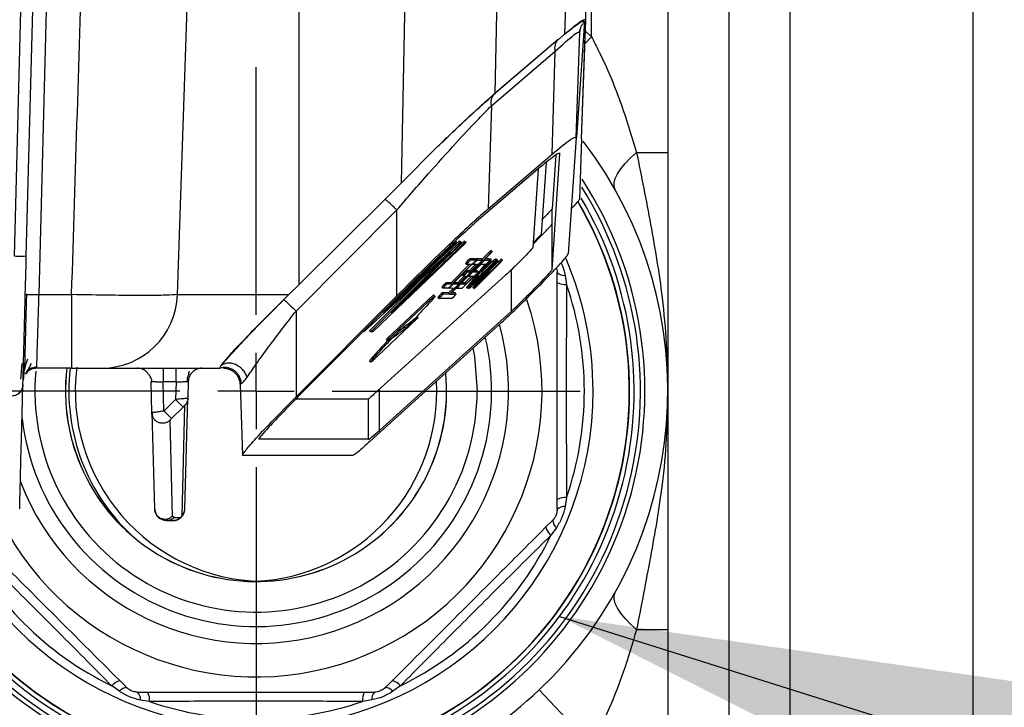
# Model space of a CAD drawing. Units: millimetres. Extents: x 4 to 416, y 4 to 293.
# Drawn here: x 239 to 246, y 202 to 206 of the extents above; entities that cross this region are included whole.
import ezdxf

# ---------------------------------------------------------------- set-up
doc = ezdxf.new("R2010")
doc.units = ezdxf.units.MM
doc.layers.add('FORMAT', color=7, linetype='Continuous')
doc.styles.add('SLDTEXTSTYLE0', font='TXT', dxfattribs={"width": 0.75})
doc.dimstyles.new('SLDDIMSTYLE0', dxfattribs={"dimtxt": 3.5, "dimasz": 3.556, "dimexe": 0, "dimexo": 0.0625, "dimgap": 0.875, "dimtad": 1, "dimdec": 0, "dimlfac": 10, "dimrnd": 1e-09, "dimzin": 12, "dimdsep": 46, "dimtxsty": 'SLDTEXTSTYLE0', "dimsah": 1, "dimcen": 0.09, "dimadec": 0, "dimazin": 3, "dimtfac": 1, "dimtdec": 0, "dimtofl": 0, "dimtmove": 0, "dimatfit": 3, "dimfxl": 0, "dimfrac": 2, "dimtolj": 1, "dimtzin": 12, "dimarcsym": 0})
doc.dimstyles.new('SLDDIMSTYLE3', dxfattribs={"dimtxt": 0.18, "dimasz": 3.556, "dimexe": 0, "dimexo": 0.0625, "dimgap": 0, "dimtad": 0, "dimtih": 1, "dimtoh": 1, "dimdec": 0, "dimrnd": 1e-09, "dimzin": 0, "dimdsep": 46, "dimtxsty": 'Standard', "dimsah": 1, "dimcen": 0.09, "dimadec": 0, "dimazin": 0, "dimtfac": 3.556, "dimtdec": 0, "dimtofl": 0, "dimtmove": 0, "dimatfit": 3, "dimfxl": 0, "dimfrac": 2, "dimtolj": 1, "dimtzin": 0, "dimarcsym": 0})

# ---------------------------------------------------------------- blocks, each defined once
blk = doc.blocks.new('_D_7')
at = {"layer": 'FORMAT'}
for p, q in [((198.03, 217.8649), (198.03, 181.3649)), ((245.43, 217.8649), (245.43, 181.3649)), ((245.43, 182.3649), (198.03, 182.3649))]:
    blk.add_line(p, q, dxfattribs=at)
for points in [[(198.03, 182.3649), (201.586, 181.9839), (201.586, 182.7459)], [(245.43, 182.3649), (241.874, 182.7459), (241.874, 181.9839)]]:
    blk.add_solid(points, dxfattribs=at)
at = {"layer": 'FORMAT', "insert": (217.8508, 186.8767), "char_height": 3.5, "attachment_point": 1, "style": 'SLDTEXTSTYLE0'}
blk.add_mtext('474', dxfattribs=at)
blk = doc.blocks.new('_D_9')
at = {"layer": 'FORMAT'}
for p, q in [((240.73, 206.9899), (240.73, 251.1861)), ((244.23, 244.0649), (244.23, 251.1861)), ((240.73, 250.1861), (236.0273, 250.1861)), ((244.23, 250.1861), (240.73, 250.1861))]:
    blk.add_line(p, q, dxfattribs=at)
for points in [[(244.23, 250.1861), (240.674, 250.5671), (240.674, 249.8051)], [(240.73, 250.1861), (244.286, 249.8051), (244.286, 250.5671)]]:
    blk.add_solid(points, dxfattribs=at)
at = {"layer": 'FORMAT', "insert": (236.0273, 254.6978), "char_height": 3.5, "attachment_point": 1, "style": 'SLDTEXTSTYLE0'}
blk.add_mtext('35', dxfattribs=at)
blk = doc.blocks.new('SW_CENTERMARKSYMBOL_5')
at = {"layer": 'FORMAT', "color": 0}
for p, q in [((0, 0.5), (0, 2.125)), ((0, 0), (0, 0.25)), ((-0.5, 0), (-2.125, 0)), ((0, 0), (-0.25, 0)), ((0, 0), (0, -0.25)), ((0, 0), (0.25, 0)), ((0.5, 0), (2.125, 0)), ((0, -0.5), (0, -2.125))]:
    blk.add_line(p, q, dxfattribs=at)

msp = doc.modelspace()

# ---------------------------------------------------------------- linework, layer by layer
at = {"color": 7, "linetype": 'Continuous', "lineweight": 25}
for p, q in [((243.43, 210.2649), (243.43, 205.4302)), ((243.83, 210.2649), (243.83, 199.4654)), ((244.23, 210.2649), (244.23, 198.3655)), ((239.2526, 208.9114), (239.1436, 204.7487)), ((239.2235, 204.7494), (239.3277, 208.7278)), ((239.3069, 204.4974), (239.4174, 208.7184)), ((240.2151, 204.4975), (240.3568, 208.7184)), ((241.01, 208.7184), (241.01, 204.562)), ((241.7512, 208.7184), (241.6808, 205.229)), ((242.2986, 205.8194), (242.357, 208.7184)), ((242.8427, 208.7184), (242.7533, 206.2051)), ((242.865, 205.519), (242.9766, 208.7154)), ((242.93, 206.1887), (242.93, 207.3831)), ((242.8649, 205.519), (242.8922, 206.3007)), ((242.834, 205.5285), (242.8863, 206.2897)), ((242.8515, 206.2201), (242.8561, 206.2357)), ((242.8561, 206.2357), (242.858, 206.2419)), ((242.7107, 206.1697), (242.29, 205.8096)), ((242.7107, 206.1697), (242.2986, 205.8194)), ((242.7114, 206.1695), (242.7533, 206.2051)), ((242.8298, 205.5273), (242.8538, 206.2161)), ((242.8538, 206.2161), (242.8538, 206.2158)), ((242.8859, 206.1421), (242.93, 206.1887)), ((242.8915, 206.2246), (242.93, 206.1887)), ((242.2732, 205.7356), (242.6926, 206.0945)), ((242.6724, 205.419), (242.6926, 206.0945)), ((242.2732, 205.7356), (242.2529, 205.0601)), ((242.8298, 205.5269), (242.7775, 204.7657)), ((241.9202, 205.4684), (241.6808, 205.229)), ((242.8649, 205.519), (242.851, 205.122)), ((242.2529, 205.0601), (242.6724, 205.419)), ((242.6711, 204.6604), (242.7233, 205.422)), ((242.6952, 205.4123), (242.6711, 205.0604)), ((243.2255, 205.4302), (243.43, 205.4302)), ((242.594, 205.3326), (242.1745, 204.9738)), ((242.6325, 205.3634), (242.6002, 204.8921)), ((242.5806, 205.3211), (242.546, 204.8048)), ((241.6808, 205.229), (241.5765, 205.1235)), ((241.5765, 205.1235), (241.01, 204.562)), ((240.9923, 204.3898), (241.6532, 205.0524)), ((241.6539, 204.4901), (241.6532, 205.0524)), ((242.6711, 204.9606), (242.6711, 205.0604)), ((242.6711, 204.6604), (242.6711, 204.9606)), ((242.1078, 204.8389), (241.4951, 204.2533)), ((242.0457, 204.84), (241.5633, 204.379)), ((241.5633, 204.379), (242.0664, 204.8396)), ((241.5935, 204.4164), (242.0368, 204.8401)), ((242.0782, 204.8394), (241.6166, 204.378)), ((241.6166, 204.378), (242.0989, 204.839)), ((242.0594, 204.8467), (241.9008, 204.7015)), ((242.0919, 204.8461), (241.9327, 204.694)), ((242.0368, 204.8401), (242.0457, 204.84)), ((242.0457, 204.84), (242.0386, 204.847)), ((242.0712, 204.8465), (242.0594, 204.8467)), ((242.0664, 204.8396), (242.0594, 204.8467)), ((242.0664, 204.8396), (242.0782, 204.8394)), ((242.0782, 204.8394), (242.0712, 204.8465)), ((242.1008, 204.846), (242.0919, 204.8461)), ((242.0989, 204.839), (242.0919, 204.8461)), ((242.0989, 204.839), (242.1078, 204.8389)), ((242.1078, 204.8389), (242.1008, 204.846)), ((242.0071, 204.7772), (241.4374, 204.2543)), ((241.4818, 204.2535), (242.0071, 204.7772)), ((241.999, 204.5013), (242.2621, 204.7654)), ((242.2658, 204.7654), (242.0027, 204.5013)), ((242.2551, 204.7725), (242.2109, 204.7281)), ((242.2621, 204.7654), (242.2551, 204.7725)), ((242.2788, 204.7802), (242.2718, 204.7873)), ((242.1603, 204.7096), (242.0049, 204.5536)), ((242.1279, 204.6948), (242.009, 204.5755)), ((242.0161, 204.5685), (242.1419, 204.6947)), ((242.2017, 204.7094), (242.0463, 204.5533)), ((242.1034, 204.702), (242.1104, 204.695)), ((242.1419, 204.6947), (242.1105, 204.6949)), ((242.2297, 204.6943), (242.1123, 204.5473)), ((242.1193, 204.5403), (242.2442, 204.6964)), ((242.1693, 204.6946), (242.1281, 204.6533)), ((242.1663, 204.7315), (242.1331, 204.7317)), ((242.1331, 204.7317), (242.1401, 204.7246)), ((242.1352, 204.6462), (242.1833, 204.6945)), ((242.2914, 204.7089), (242.136, 204.5528)), ((242.1368, 204.6313), (242.2145, 204.7093)), ((242.1401, 204.7246), (242.1733, 204.7245)), ((242.1405, 204.5528), (242.296, 204.7088)), ((242.2795, 204.6886), (242.1442, 204.5528)), ((242.1487, 204.6979), (242.1518, 204.6947)), ((242.1833, 204.6945), (242.1519, 204.6947)), ((242.1524, 204.573), (242.2878, 204.7089)), ((242.2033, 204.6944), (242.1552, 204.6461)), ((242.1607, 204.54), (242.2795, 204.6886)), ((242.1733, 204.7245), (242.1663, 204.7315)), ((242.1734, 204.7244), (242.1664, 204.7315)), ((242.2077, 204.7313), (242.1745, 204.7315)), ((242.1745, 204.7315), (242.1815, 204.7244)), ((242.3328, 204.7086), (242.1774, 204.5526)), ((242.1815, 204.7244), (242.2147, 204.7242)), ((242.3126, 204.7214), (242.1938, 204.5728)), ((242.1938, 204.5728), (242.3291, 204.7086)), ((242.2347, 204.6942), (242.2033, 204.6944)), ((242.2148, 204.7242), (242.2077, 204.7313)), ((242.2147, 204.7242), (242.2077, 204.7313)), ((242.273, 204.7239), (242.2106, 204.6458)), ((242.2145, 204.7093), (242.2122, 204.7116)), ((242.2807, 204.7159), (242.2156, 204.6505)), ((242.2279, 204.7273), (242.2311, 204.7241)), ((242.2311, 204.7241), (242.2643, 204.7239)), ((242.2572, 204.731), (242.2317, 204.7312)), ((242.2442, 204.6964), (242.2412, 204.6994)), ((242.3221, 204.7157), (242.251, 204.6443)), ((242.2643, 204.7239), (242.2572, 204.731)), ((242.2644, 204.7239), (242.2573, 204.731)), ((242.2655, 204.731), (242.2659, 204.7309)), ((242.2655, 204.731), (242.2725, 204.7239)), ((242.273, 204.7239), (242.266, 204.731)), ((242.2725, 204.7239), (242.273, 204.7239)), ((242.2878, 204.7089), (242.2807, 204.7159)), ((242.296, 204.7088), (242.2937, 204.7111)), ((242.3045, 204.7237), (242.2974, 204.7308)), ((242.3056, 204.7307), (242.3126, 204.7237)), ((242.3057, 204.7309), (242.3067, 204.7306)), ((242.3139, 204.7237), (242.3068, 204.7307)), ((242.3126, 204.7237), (242.3139, 204.7237)), ((242.3291, 204.7086), (242.3221, 204.7157)), ((242.3459, 204.7235), (242.3388, 204.7305)), ((242.3664, 204.6244), (241.5034, 203.8437)), ((242.0916, 204.6166), (242.0504, 204.5753)), ((242.0575, 204.5682), (242.1056, 204.6165)), ((242.0837, 204.6237), (242.0907, 204.6166)), ((242.1056, 204.6165), (242.0908, 204.6166)), ((242.1736, 204.6311), (242.0959, 204.5531)), ((242.1411, 204.6163), (242.1, 204.575)), ((242.107, 204.5679), (242.1551, 204.6162)), ((242.1281, 204.6533), (242.1134, 204.6534)), ((242.1134, 204.6534), (242.1204, 204.6463)), ((242.1204, 204.6463), (242.1352, 204.6462)), ((242.1205, 204.6196), (242.1237, 204.6164)), ((242.1551, 204.6162), (242.1238, 204.6164)), ((242.1352, 204.6462), (242.1281, 204.6533)), ((242.1345, 204.6336), (242.1368, 204.6313)), ((242.1868, 204.6161), (242.1524, 204.573)), ((242.2153, 204.6242), (242.1537, 204.5471)), ((242.1552, 204.6461), (242.1866, 204.6459)), ((242.1795, 204.653), (242.1622, 204.6531)), ((242.1866, 204.6459), (242.1795, 204.653)), ((242.1867, 204.6459), (242.1796, 204.653)), ((242.1907, 204.616), (242.1868, 204.6161)), ((242.2106, 204.6458), (242.2203, 204.6457)), ((242.2204, 204.6457), (242.2149, 204.6512)), ((242.2203, 204.6457), (242.2149, 204.6512)), ((242.4026, 204.6585), (242.4026, 204.3875)), ((242.7565, 204.6238), (242.7665, 204.5636)), ((241.01, 204.562), (240.9449, 204.4975)), ((241.8288, 204.6135), (241.4747, 204.2606)), ((242.009, 204.5755), (241.9777, 204.5757)), ((241.9777, 204.5757), (241.9847, 204.5686)), ((241.9847, 204.5686), (242.0161, 204.5685)), ((242.0161, 204.5685), (242.009, 204.5755)), ((242.0229, 204.5716), (242.0261, 204.5684)), ((242.0261, 204.5684), (242.0575, 204.5682)), ((242.0504, 204.5753), (242.0267, 204.5754)), ((242.0575, 204.5682), (242.0504, 204.5753)), ((242.0725, 204.5713), (242.0757, 204.5681)), ((242.0757, 204.5681), (242.107, 204.5679)), ((242.1, 204.575), (242.0763, 204.5751)), ((242.107, 204.5679), (242.1, 204.575)), ((242.1382, 204.5551), (242.1405, 204.5528)), ((242.7665, 204.5636), (242.7644, 203.8653)), ((239.3069, 204.4974), (239.5207, 204.4974)), ((239.5207, 204.4974), (239.5207, 204.0149)), ((240.2151, 204.4975), (240.9449, 204.4975)), ((240.9119, 204.4645), (240.9449, 204.4975)), ((240.993, 203.8276), (241.6539, 204.4901)), ((241.6657, 204.4888), (241.0047, 203.8263)), ((241.9024, 204.4869), (241.8953, 204.494)), ((241.948, 204.546), (241.955, 204.5389)), ((241.992, 204.5084), (241.9524, 204.5086)), ((241.9524, 204.5086), (241.9595, 204.5015)), ((241.9883, 204.5387), (241.9551, 204.5389)), ((241.9595, 204.5015), (241.999, 204.5013)), ((242.022, 204.5385), (241.992, 204.5084)), ((241.999, 204.5013), (241.992, 204.5084)), ((241.9929, 204.5422), (241.9964, 204.5387)), ((242.0297, 204.5385), (241.9965, 204.5387)), ((242.0027, 204.5013), (242.0422, 204.5011)), ((242.0352, 204.5081), (242.0096, 204.5083)), ((242.0422, 204.5011), (242.0352, 204.5081)), ((242.0423, 204.501), (242.0353, 204.5081)), ((242.0428, 204.5416), (242.046, 204.5384)), ((242.0793, 204.5382), (242.0461, 204.5384)), ((242.118, 204.538), (242.111, 204.5451)), ((242.1123, 204.5473), (242.1193, 204.5403)), ((242.1193, 204.538), (242.118, 204.538)), ((242.124, 204.5415), (242.1275, 204.538)), ((242.1594, 204.5378), (242.1524, 204.5448)), ((242.1537, 204.5471), (242.1607, 204.54)), ((242.1607, 204.5378), (242.1594, 204.5378)), ((241.8519, 204.4571), (241.5905, 204.209)), ((241.5975, 204.2019), (241.8589, 204.45)), ((241.8589, 204.45), (241.8519, 204.4571)), ((241.9227, 204.4789), (241.9298, 204.4718)), ((242.0126, 204.4714), (241.9299, 204.4718)), ((240.9923, 204.3898), (240.993, 203.8276)), ((242.4026, 204.3875), (241.5397, 203.607)), ((242.3423, 204.3171), (241.4794, 203.5366)), ((241.7848, 204.3377), (241.5223, 204.0886)), ((241.7593, 204.3273), (241.7598, 204.3277)), ((241.7611, 204.3291), (241.7597, 204.3278)), ((241.4374, 204.2543), (241.4318, 204.2544)), ((241.4818, 204.2535), (241.4747, 204.2606)), ((241.4951, 204.2533), (241.4818, 204.2535)), ((241.7038, 204.2839), (241.663, 204.2539)), ((241.7109, 204.2768), (241.7038, 204.2839)), ((241.5905, 204.209), (241.5975, 204.2019)), ((241.6212, 204.2104), (241.6236, 204.2126)), ((241.6242, 204.2136), (241.6224, 204.2119)), ((239.1872, 203.9427), (239.1958, 204.0454)), ((240.498, 204.0289), (240.5533, 204.0911)), ((241.4736, 204.0603), (241.4806, 204.0532)), ((239.5207, 204.0149), (239.292, 204.0149)), ((239.5207, 204.0149), (239.7191, 204.0149)), ((239.7191, 204.0149), (240.4951, 204.0149)), ((239.9571, 204.0149), (239.9513, 204.0149)), ((240.4951, 204.0149), (240.498, 204.0289)), ((239.2047, 203.9546), (239.2023, 203.9352)), ((240.0467, 203.7214), (240.0413, 203.9273)), ((240.2052, 203.9249), (240.1214, 203.9249)), ((240.1264, 203.7338), (240.1214, 203.9249)), ((240.2052, 203.9249), (240.2022, 203.8093)), ((240.2853, 203.9273), (240.2824, 203.8168)), ((240.6249, 203.9093), (240.634, 203.9135)), ((240.6249, 203.9093), (240.6412, 203.4418)), ((241.5397, 203.607), (241.5397, 203.8766)), ((242.7644, 203.8653), (242.7667, 203.1669)), ((240.2022, 203.8093), (240.1264, 203.7338)), ((240.2635, 203.093), (240.2824, 203.8168)), ((240.9923, 203.8136), (241.4683, 203.8136)), ((241.4693, 203.8137), (241.4683, 203.8136)), ((241.4683, 203.5489), (241.4683, 203.8136)), ((240.0528, 203.7226), (240.0467, 203.7214)), ((240.0467, 203.7214), (240.0632, 203.0928)), ((240.1757, 203.6843), (240.2515, 203.7598)), ((240.2618, 203.7691), (240.2428, 203.0454)), ((240.1824, 203.0452), (240.166, 203.6737)), ((241.4683, 203.5489), (240.7483, 203.5489)), ((240.6426, 203.4429), (240.6412, 203.444)), ((241.3627, 203.4429), (240.6426, 203.4429)), ((242.7667, 203.1669), (242.7568, 203.1067)), ((240.1431, 203.0149), (240.1833, 203.0149)), ((240.1924, 203.0354), (240.1824, 203.0452)), ((240.1924, 203.0354), (240.2326, 203.0354)), ((240.2399, 203.0383), (240.2326, 203.0354)), ((242.6996, 202.9686), (242.664, 202.919)), ((243.2255, 202.2997), (243.43, 202.2997)), ((243.43, 202.2997), (243.43, 199.4654)), ((239.8336, 201.8953), (239.784, 201.9309)), ((241.6766, 201.9312), (241.627, 201.8956)), ((242.93, 201.5411), (242.5862, 201.9042)), ((240.032, 201.8282), (239.9718, 201.8381)), ((241.4889, 201.8384), (241.4287, 201.8285))]:
    msp.add_line(p, q, dxfattribs=at)
at = {"color": 7, "linetype": 'Continuous', "lineweight": 25, "flags": 128}
for points in [[(243.0849, 205.1856), (243.078, 205.2065), (243.0783, 205.2311), (243.086, 205.259), (243.1008, 205.2897), (243.1226, 205.3227), (243.151, 205.3575), (243.1855, 205.3935), (243.2255, 205.4302)], [(242.1745, 204.7315), (242.1728, 204.7304), (242.1698, 204.728)], [(242.1526, 204.1455), (242.1621, 204.092), (242.18, 203.8652)], [(239.1802, 203.0928), (239.1805, 203.1056), (239.1815, 203.144), (239.1832, 203.2079), (239.1855, 203.2972), (239.1885, 203.4117), (239.1922, 203.5513), (239.1965, 203.7157), (239.2014, 203.9047)], [(243.2255, 202.2997), (243.1855, 202.3363), (243.151, 202.3723), (243.1226, 202.4071), (243.1008, 202.4401), (243.086, 202.4709), (243.0783, 202.4987), (243.078, 202.5233), (243.0849, 202.5442)]]:
    msp.add_lwpolyline(points, dxfattribs=at)
at = {"color": 7, "linetype": 'Continuous', "lineweight": 25}
for centre, radius, start, end in [((240.73, 203.8649), 2.7, 313.43254, 37.38366), ((240.73, 203.8649), 2.55, 296.66673, 33.01184), ((240.73, 203.8649), 2.5207, 297.31066, 32.03022), ((240.73, 203.8649), 2.448, 291.27922, 30.40317), ((240.73, 203.8649), 2.45, 292.53547, 30.44092), ((240.73, 203.8649), 2.4793, 298.30203, 30.66542), ((242.3226, 204.7132), 0.0898, 124.43024, 138.71546), ((242.3236, 204.7125), 0.0811, 123.46294, 139.26559), ((242.2044, 204.833), 0.0913, 312.21721, 324.61768), ((242.2238, 204.611), 0.151, 126.90614, 142.87549), ((242.1035, 204.7021), 0.000115, 175.97228, 221.08525), ((242.2308, 204.6039), 0.151, 126.90614, 142.87549), ((242.1105, 204.695), 0.000101, 173.62523, 276.17688), ((242.2722, 204.6037), 0.151, 126.90614, 142.87549), ((242.1519, 204.6948), 0.000101, 173.62523, 276.17688), ((242.099, 204.7772), 0.0913, 312.21721, 324.61768), ((242.1663, 204.7314), 0.000115, 48.71884, 93.81977), ((242.1733, 204.7244), 0.000101, 353.62523, 96.17688), ((242.1404, 204.777), 0.0913, 312.21721, 324.61768), ((242.2077, 204.7312), 0.000115, 48.71884, 93.81977), ((242.2931, 204.638), 0.1061, 125.73981, 137.80005), ((242.2147, 204.7241), 0.000101, 353.62523, 96.17688), ((242.144, 204.815), 0.151, 306.90614, 322.87549), ((242.3809, 204.5837), 0.1773, 127.72046, 140.4952), ((242.2573, 204.7309), 0.000115, 48.71884, 93.81977), ((242.2775, 204.71), 0.0242, 119.75269, 133.54379), ((242.2643, 204.7238), 0.000101, 353.62523, 96.17688), ((242.3482, 204.6567), 0.0898, 124.43024, 138.71546), ((242.3492, 204.6559), 0.0811, 123.46294, 139.26559), ((242.23, 204.7765), 0.0913, 312.21721, 324.61768), ((242.3745, 204.6376), 0.1061, 125.73981, 137.80005), ((242.3148, 204.7134), 0.0197, 118.16662, 135.15232), ((242.3077, 204.7261), 0.00678, 316.11771, 337.91893), ((242.3139, 204.7236), 0.000101, 353.62523, 96.17688), ((242.3896, 204.6565), 0.0898, 124.43024, 138.71546), ((242.3906, 204.6557), 0.0811, 123.46294, 139.26559), ((242.2714, 204.7763), 0.0913, 312.21721, 324.61768), ((240.73, 203.8649), 2.2103, 0.00977, 23.10905), ((242.204, 204.5326), 0.151, 126.90614, 142.87549), ((242.0837, 204.6238), 0.000115, 175.97228, 221.08525), ((242.2111, 204.5256), 0.151, 126.90614, 142.87549), ((242.0908, 204.6167), 0.000101, 173.62523, 276.17688), ((242.1981, 204.5636), 0.0913, 132.21721, 144.61768), ((242.1238, 204.6165), 0.000101, 173.62523, 276.17688), ((242.1122, 204.6987), 0.0913, 312.21721, 324.61768), ((242.1795, 204.6529), 0.000115, 48.71884, 93.81977), ((242.1866, 204.6458), 0.000101, 353.62523, 96.17688), ((242.1, 204.7368), 0.151, 306.90614, 322.87549), ((242.2203, 204.6456), 0.000101, 353.62523, 96.17688), ((242.7499, 204.6877), 0.0643, 225.49977, 275.92357), ((242.0683, 204.455), 0.151, 126.90614, 142.87549), ((242.0754, 204.4479), 0.151, 126.90614, 142.87549), ((241.9263, 204.6248), 0.1061, 305.73981, 317.80005), ((242.1168, 204.4477), 0.151, 126.90614, 142.87549), ((241.9677, 204.6246), 0.1061, 305.73981, 317.80005), ((242.1663, 204.4474), 0.151, 126.90614, 142.87549), ((242.0173, 204.6243), 0.1061, 305.73981, 317.80005), ((242.0574, 204.6241), 0.1061, 305.73981, 317.80005), ((242.0827, 204.6057), 0.0811, 303.46294, 319.26559), ((242.2019, 204.4852), 0.0913, 132.21721, 144.61768), ((242.0988, 204.6239), 0.1061, 305.73981, 317.80005), ((242.7557, 204.6641), 0.1011, 239.79374, 276.07713), ((240.73, 203.8649), 2.153, 341.08349, 18.93605), ((239.7174, 204.5129), 0.498, 270.20311, 358.22123), ((242.0431, 204.3879), 0.151, 126.90614, 142.87549), ((242.0501, 204.3808), 0.151, 126.90614, 142.87549), ((241.948, 204.5461), 0.000115, 175.97228, 221.08525), ((241.9551, 204.539), 0.000101, 173.62523, 276.17688), ((241.9965, 204.5388), 0.000101, 173.62523, 276.17688), ((241.922, 204.5921), 0.151, 306.90614, 322.87549), ((242.0352, 204.508), 0.000115, 48.71884, 93.81977), ((242.0423, 204.501), 0.000101, 353.62523, 96.17688), ((242.0461, 204.5385), 0.000101, 173.62523, 276.17688), ((242.1172, 204.5426), 0.00678, 136.11771, 157.91893), ((242.111, 204.5452), 0.000102, 173.96585, 278.35204), ((242.1242, 204.5356), 0.00678, 136.11771, 157.91893), ((242.118, 204.5381), 0.000101, 173.62523, 276.17688), ((242.1586, 204.5424), 0.00678, 136.11771, 157.91893), ((242.1524, 204.5449), 0.000102, 173.96585, 278.35204), ((242.1656, 204.5353), 0.00678, 136.11771, 157.91893), ((242.1594, 204.5379), 0.000101, 173.62523, 276.17688), ((240.73, 203.8649), 1.875, 206.95724, 18.62763), ((241.9228, 204.479), 0.000115, 175.97228, 221.08525), ((241.9299, 204.4719), 0.000101, 173.62523, 276.17688), ((240.73, 203.8649), 1.6557, 201.05172, 15.34268), ((248.4376, 197.7094), 9.4195, 135.9085, 136.32996), ((240.73, 203.8649), 1.5447, 186.66213, 13.2449), ((240.73, 203.8649), 1.45, 174.87917, 0.00977), ((240.73, 203.8649), 1.25, 173.06539, 5.47709), ((240.73, 203.8649), 1.2495, 173.06214, 5.46003), ((240.7954, 203.8649), 1.2927, 173.32389, 228.11823), ((240.7933, 203.8644), 1.2488, 172.8083, 268.7252), ((240.6667, 203.8643), 1.2488, 272.91397, 2.99106), ((240.73, 203.8649), 2.2103, 199.81954, 0.00977), ((242.756, 203.0664), 0.1011, 83.9424, 120.2258), ((240.73, 203.8649), 2.55, 198.15107, 243.35281), ((240.73, 203.8649), 2.5207, 198.37693, 242.68903), ((240.1835, 203.0949), 0.08, 270, 358.5), ((242.7502, 203.0428), 0.0643, 84.09597, 134.51977), ((240.73, 203.8649), 2.4793, 199.41408, 241.57928), ((240.73, 203.8649), 2.45, 199.57251, 247.48406), ((240.73, 203.8649), 2.448, 199.5825, 248.74032), ((242.7401, 203.0184), 0.0643, 180.49977, 230.92357), ((242.7276, 202.9976), 0.1011, 194.79374, 231.07713), ((240.73, 203.8649), 2.153, 206.08349, 243.93605), ((240.73, 203.8649), 2.153, 296.08349, 333.93605), ((239.8627, 201.8673), 0.1011, 104.79374, 141.07713), ((239.8835, 201.8548), 0.0643, 90.49977, 140.92357), ((241.5771, 201.8551), 0.0643, 39.09597, 89.51977), ((241.598, 201.8676), 0.1011, 38.9424, 75.2258), ((240.73, 203.8649), 2.7, 295.21905, 313.43254), ((239.9079, 201.8447), 0.0643, 354.09597, 44.51977), ((239.9315, 201.8389), 0.1011, 353.9424, 30.2258), ((241.5292, 201.8392), 0.1011, 149.79374, 186.07713), ((241.5528, 201.845), 0.0643, 135.49977, 185.92357), ((240.73, 203.8649), 2.153, 251.08349, 288.93605)]:
    msp.add_arc(centre, radius, start, end, dxfattribs=at)
for points, knots in [([(239.5207, 204.4974), (239.5456, 205.2924), (239.5896, 206.6994), (239.6369, 208.1064), (239.6575, 208.7184)], [0, 0, 0, 0, 0.564979, 1, 1, 1, 1]), ([(242.7533, 206.2051), (242.7956, 206.2406), (242.8741, 206.3065), (242.8865, 206.3025), (242.8922, 206.3007)], [0, 0, 0, 0, 0.538938, 1, 1, 1, 1]), ([(242.7526, 206.2054), (242.7905, 206.2355), (242.8669, 206.2965), (242.8798, 206.292), (242.8863, 206.2897)], [0, 0, 0, 0, 0.495369, 1, 1, 1, 1]), ([(242.6926, 206.0945), (242.7386, 206.136), (242.8061, 206.1971), (242.8482, 206.224), (242.852, 206.2187), (242.8538, 206.2161)], [0, 0, 0, 0, 0.517379, 0.760834, 1, 1, 1, 1]), ([(242.93, 206.1887), (242.9463, 206.1569), (243.0167, 206.0199), (243.123, 205.7675), (243.1912, 205.5432), (243.2255, 205.4302)], [0, 0, 0, 0, 0.130343, 0.561904, 1, 1, 1, 1]), ([(241.9202, 205.4684), (242.0011, 205.546), (242.1434, 205.6828), (242.2518, 205.7782), (242.2986, 205.8194)], [0, 0, 0, 0, 0.567953, 1, 1, 1, 1]), ([(241.9202, 205.4684), (241.9961, 205.5408), (242.1344, 205.6726), (242.2417, 205.767), (242.29, 205.8096)], [0, 0, 0, 0, 0.549077, 1, 1, 1, 1]), ([(241.6532, 205.0524), (241.7221, 205.132), (241.8522, 205.2825), (242.0304, 205.4806), (242.1729, 205.6343), (242.2423, 205.7045), (242.2732, 205.7356)], [0, 0, 0, 0, 0.313417, 0.591861, 0.818827, 1, 1, 1, 1]), ([(242.6724, 205.419), (242.7187, 205.458), (242.8079, 205.5331), (242.8227, 205.5292), (242.8298, 205.5273)], [0, 0, 0, 0, 0.519457, 1, 1, 1, 1]), ([(242.8298, 205.5273), (242.8298, 205.5272), (242.8298, 205.5271), (242.8298, 205.527), (242.8298, 205.5269)], [0, 0, 0, 0, 0.558663, 1, 1, 1, 1]), ([(242.7234, 205.4219), (242.7178, 205.4232), (242.706, 205.426), (242.6327, 205.3649), (242.594, 205.3326)], [0, 0, 0, 0, 0.472307, 1, 1, 1, 1]), ([(243.2255, 205.4302), (243.257, 205.2729), (243.3205, 204.9559), (243.3904, 204.5371), (243.4234, 204.1734), (243.43, 203.9691), (243.43, 203.8662), (243.43, 203.8649)], [0, 0, 0, 0, 0.303084, 0.611038, 0.803979, 0.997596, 1, 1, 1, 1]), ([(243.43, 205.4302), (243.43, 205.399), (243.43, 205.2496), (243.43, 204.9812), (243.43, 204.6184), (243.43, 204.2476), (243.43, 203.9935), (243.43, 203.8658), (243.43, 203.8649)], [0, 0, 0, 0, 0.05638, 0.270671, 0.490034, 0.743709, 0.998209, 1, 1, 1, 1]), ([(242.851, 205.122), (242.8507, 205.1212), (242.8501, 205.1196), (242.8435, 205.1111), (242.8272, 205.0925), (242.8082, 205.0726), (242.7978, 205.0617)], [0, 0, 0, 0, 0.13722, 0.281812, 0.606446, 1, 1, 1, 1]), ([(242.2529, 205.0601), (242.2193, 205.0306), (242.1492, 204.9691), (242.0052, 204.8342), (241.8374, 204.6728), (241.7159, 204.5518), (241.6539, 204.4901)], [0, 0, 0, 0, 0.209938, 0.43805, 0.713509, 1, 1, 1, 1]), ([(242.671, 205.0605), (242.6707, 205.06), (242.6703, 205.0589), (242.6657, 205.053), (242.648, 205.0326), (242.6244, 205.0077), (242.6068, 204.9891)], [0, 0, 0, 0, 0.082185, 0.171024, 0.382006, 1, 1, 1, 1]), ([(242.1745, 204.9738), (242.1507, 204.9528), (242.0963, 204.9051), (241.981, 204.7974), (241.8331, 204.6553), (241.7236, 204.5464), (241.6657, 204.4888)], [0, 0, 0, 0, 0.17602, 0.401214, 0.683447, 1, 1, 1, 1]), ([(242.5476, 204.8284), (242.5596, 204.8405), (242.5867, 204.868), (242.623, 204.906), (242.6519, 204.9371), (242.668, 204.9554), (242.6702, 204.9592), (242.6711, 204.9606)], [0, 0, 0, 0, 0.2328124, 0.525544, 0.7569031, 0.9112372, 1, 1, 1, 1]), ([(242.6002, 204.8921), (242.5891, 204.8802), (242.5732, 204.8631), (242.5541, 204.8438), (242.5482, 204.8379)], [0, 0, 0, 0, 0.694358, 1, 1, 1, 1]), ([(239.2014, 203.9047), (239.2024, 203.9406), (239.2042, 204.0124), (239.2099, 204.2274), (239.2164, 204.478), (239.221, 204.6541), (239.2235, 204.7494)], [0, 0, 0, 0, 0.246956, 0.494098, 0.72616, 1, 1, 1, 1]), ([(242.3423, 204.3171), (242.3683, 204.3412), (242.416, 204.3852), (242.5102, 204.4771), (242.6129, 204.5803), (242.7029, 204.675), (242.7518, 204.7301), (242.7735, 204.7567), (242.7762, 204.7628), (242.7775, 204.7657)], [0, 0, 0, 0, 0.163053, 0.2979637, 0.5225363, 0.7346002, 0.8482558, 0.9268166, 1, 1, 1, 1]), ([(242.546, 204.8048), (242.5315, 204.7891), (242.5024, 204.7578), (242.4525, 204.7076), (242.4057, 204.661), (242.3797, 204.6368), (242.3664, 204.6244)], [0, 0, 0, 0, 0.278523, 0.555781, 0.774425, 1, 1, 1, 1]), ([(242.73, 204.7061), (242.7319, 204.7028), (242.7462, 204.6776), (242.7517, 204.6488), (242.7565, 204.6238)], [0, 0, 0, 0, 0.132169, 1, 1, 1, 1]), ([(242.4026, 204.3875), (242.4168, 204.4007), (242.45, 204.4314), (242.5217, 204.5017), (242.5952, 204.5765), (242.6478, 204.6324), (242.6658, 204.653), (242.6703, 204.6589), (242.6707, 204.66), (242.671, 204.6605)], [0, 0, 0, 0, 0.155507, 0.36095, 0.686869, 0.882003, 0.947204, 0.974642, 1, 1, 1, 1]), ([(242.699, 204.6721), (242.7006, 204.6683), (242.7045, 204.6585), (242.7047, 204.6482), (242.7049, 204.6419)], [0, 0, 0, 0, 0.394288, 1, 1, 1, 1]), ([(242.7051, 203.0886), (242.7051, 203.2762), (242.705, 203.6559), (242.7049, 204.1814), (242.7049, 204.5075), (242.7049, 204.6419)], [0, 0, 0, 0, 0.364468, 0.73799, 1, 1, 1, 1]), ([(239.2245, 204.5029), (239.2231, 204.4501), (239.2202, 204.3445), (239.2174, 204.2372), (239.2163, 204.1954), (239.2162, 204.1922)], [0, 0, 0, 0, 0.4807468, 0.9613747, 1, 1, 1, 1]), ([(239.292, 204.0149), (239.2922, 204.0217), (239.2927, 204.0357), (239.2958, 204.1407), (239.2998, 204.2658), (239.3035, 204.3855), (239.3057, 204.4586), (239.3069, 204.4974)], [0, 0, 0, 0, 0.24311, 0.499246, 0.712946, 0.847406, 1, 1, 1, 1]), ([(240.2151, 204.4975), (240.1952, 204.4958), (240.1564, 204.4926), (239.9928, 204.4912), (239.7767, 204.4926), (239.6076, 204.4958), (239.5207, 204.4974)], [0, 0, 0, 0, 0.257147, 0.500023, 0.743243, 1, 1, 1, 1]), ([(241.8589, 204.45), (241.8699, 204.4602), (241.8863, 204.4756), (241.8996, 204.4862), (241.9059, 204.4889), (241.8872, 204.4654), (241.839, 204.4115), (241.7922, 204.362), (241.7611, 204.3291)], [0, 0, 0, 0, 0.124835, 0.187723, 0.250515, 0.436529, 0.624456, 1, 1, 1, 1]), ([(241.8951, 204.4938), (241.8943, 204.4937), (241.8926, 204.4934), (241.8824, 204.4851), (241.8684, 204.4726), (241.8574, 204.4623), (241.8519, 204.4571)], [0, 0, 0, 0, 0.234254, 0.489482, 0.745326, 1, 1, 1, 1]), ([(240.9118, 204.4646), (240.852, 204.405), (240.7481, 204.3015), (240.6306, 204.1808), (240.5674, 204.1128), (240.5345, 204.0759), (240.5102, 204.0468), (240.5021, 204.0349), (240.498, 204.0289)], [0, 0, 0, 0, 0.3551, 0.616717, 0.716236, 0.8103, 0.903359, 1, 1, 1, 1]), ([(240.5533, 204.0911), (240.5564, 204.0946), (240.5717, 204.1118), (240.6066, 204.1493), (240.6742, 204.2215), (240.7759, 204.3274), (240.8651, 204.4175), (240.9118, 204.4646)], [0, 0, 0, 0, 0.0358177, 0.1743571, 0.3183521, 0.6436836, 1, 1, 1, 1]), ([(240.6715, 203.955), (240.6899, 203.9822), (240.7311, 204.0428), (240.838, 204.1895), (240.9315, 204.3109), (240.9923, 204.3898)], [0, 0, 0, 0, 0.221251, 0.494157, 1, 1, 1, 1]), ([(241.7597, 204.3278), (241.7509, 204.3217), (241.7363, 204.3115), (241.7137, 204.2949), (241.6938, 204.28), (241.6794, 204.269), (241.6723, 204.2635)], [0, 0, 0, 0, 0.339984, 0.559989, 0.779993, 1, 1, 1, 1]), ([(241.7109, 204.2768), (241.7201, 204.2864), (241.7366, 204.3034), (241.7524, 204.32), (241.7593, 204.3273)], [0, 0, 0, 0, 0.560019, 1, 1, 1, 1]), ([(241.7606, 204.3284), (241.7728, 204.3368), (241.7868, 204.3463), (241.7927, 204.3473), (241.7929, 204.3463), (241.7905, 204.3435), (241.7888, 204.3416), (241.7867, 204.3395), (241.7854, 204.3383), (241.7848, 204.3377)], [0, 0, 0, 0, 0.750313, 0.855416, 0.93747, 0.95315, 0.968745, 0.984346, 1, 1, 1, 1]), ([(241.6236, 204.2126), (241.6324, 204.2188), (241.6469, 204.2289), (241.6695, 204.2455), (241.6894, 204.2603), (241.7037, 204.2713), (241.7109, 204.2768)], [0, 0, 0, 0, 0.339986, 0.559991, 0.779996, 1, 1, 1, 1]), ([(239.2162, 204.1922), (239.2152, 204.1537), (239.2131, 204.0731), (239.2119, 204.0273), (239.2113, 204.0034)], [0, 0, 0, 0, 0.47912, 1, 1, 1, 1]), ([(241.614, 204.2173), (241.5934, 204.1956), (241.5523, 204.1522), (241.5079, 204.1035), (241.4836, 204.0753), (241.4755, 204.0646), (241.4725, 204.0601), (241.4738, 204.0606), (241.474, 204.0607)], [0, 0, 0, 0, 0.328332, 0.6575, 0.822252, 0.909962, 0.987332, 1, 1, 1, 1]), ([(241.481, 204.0536), (241.4809, 204.0536), (241.4773, 204.0523), (241.4974, 204.0764), (241.5435, 204.1282), (241.5901, 204.1776), (241.6212, 204.2104)], [0, 0, 0, 0, 0.012701, 0.257704, 0.505276, 1, 1, 1, 1]), ([(241.5905, 204.209), (241.5898, 204.2083), (241.5885, 204.207), (241.5865, 204.205), (241.5852, 204.2035), (241.5831, 204.2007), (241.5837, 204.2003), (241.5849, 204.2006), (241.5854, 204.2007)], [0, 0, 0, 0, 0.065233, 0.130242, 0.195384, 0.260755, 0.697847, 1, 1, 1, 1]), ([(241.6224, 204.2119), (241.6105, 204.2037), (241.5968, 204.1944), (241.5907, 204.1932), (241.5905, 204.1941), (241.5923, 204.1964), (241.5936, 204.1979), (241.5955, 204.1999), (241.5969, 204.2013), (241.5975, 204.2019)], [0, 0, 0, 0, 0.7503, 0.855411, 0.937632, 0.953268, 0.968849, 0.984398, 1, 1, 1, 1]), ([(239.2308, 204.0733), (239.2228, 204.0482), (239.2087, 204.0043), (239.2059, 203.9695), (239.2047, 203.9546)], [0, 0, 0, 0, 0.571805, 1, 1, 1, 1]), ([(239.2177, 203.9758), (239.2228, 203.984), (239.2329, 204), (239.2495, 204.0303), (239.2578, 204.0452)], [0, 0, 0, 0, 0.506816, 1, 1, 1, 1]), ([(240.6715, 203.955), (240.6681, 203.9641), (240.6612, 203.9823), (240.6423, 204.0066), (240.6199, 204.0257), (240.5955, 204.0391), (240.5698, 204.047), (240.5435, 204.0487), (240.5178, 204.0434), (240.5046, 204.0338), (240.498, 204.0289)], [0, 0, 0, 0, 0.131413, 0.261582, 0.385616, 0.499978, 0.614352, 0.738399, 0.86858, 1, 1, 1, 1]), ([(241.5223, 204.0886), (241.5113, 204.0783), (241.4948, 204.0629), (241.4865, 204.0566), (241.4838, 204.0545)], [0, 0, 0, 0, 0.665695, 1, 1, 1, 1]), ([(239.292, 204.0149), (239.2805, 204.0135), (239.2576, 204.0108), (239.2315, 203.9949), (239.2224, 203.9801), (239.2193, 203.9752)], [0, 0, 0, 0, 0.4, 0.8, 1, 1, 1, 1]), ([(239.2286, 203.9984), (239.2328, 204.0021), (239.2413, 204.0096), (239.2569, 204.0177), (239.2745, 204.0233), (239.2869, 204.0239), (239.2932, 204.0242)], [0, 0, 0, 0, 0.232797, 0.479788, 0.737162, 1, 1, 1, 1]), ([(240.025, 203.9737), (240.0217, 203.9791), (240.0123, 203.9945), (239.9858, 204.0108), (239.9628, 204.0135), (239.9513, 204.0149)], [0, 0, 0, 0, 0.216621, 0.60831, 1, 1, 1, 1]), ([(240.0262, 203.9749), (240.0307, 203.9676), (240.0397, 203.953), (240.0449, 203.9351), (240.0475, 203.9262)], [0, 0, 0, 0, 0.498797, 1, 1, 1, 1]), ([(240.2792, 203.9262), (240.2797, 203.9337), (240.2807, 203.9482), (240.2862, 203.9675), (240.2908, 203.9826), (240.292, 203.9915), (240.2893, 203.9947), (240.2884, 203.9957)], [0, 0, 0, 0, 0.244752, 0.469342, 0.681915, 0.901326, 1, 1, 1, 1]), ([(240.634, 203.9135), (240.6332, 203.921), (240.6314, 203.9366), (240.6224, 203.9595), (240.6082, 203.9811), (240.5887, 203.9991), (240.5658, 204.012), (240.5413, 204.0188), (240.5172, 204.02), (240.5023, 204.0166), (240.4951, 204.0149)], [0, 0, 0, 0, 0.113653, 0.236502, 0.366351, 0.500004, 0.633656, 0.763503, 0.88635, 1, 1, 1, 1]), ([(240.5168, 204.0152), (240.5251, 204.0148), (240.5377, 204.0141), (240.5618, 204.0057), (240.5811, 203.9944), (240.5992, 203.9778), (240.6135, 203.9566), (240.6228, 203.9328), (240.6242, 203.9163), (240.625, 203.9082)], [0, 0, 0, 0, 0.222712, 0.335274, 0.457356, 0.590431, 0.729895, 0.868702, 1, 1, 1, 1]), ([(240.0413, 203.9273), (240.0428, 203.9272), (240.0458, 203.9271), (240.0673, 203.9265), (240.0937, 203.9257), (240.1122, 203.9252), (240.1214, 203.9249)], [0, 0, 0, 0, 0.279341, 0.558848, 0.779368, 1, 1, 1, 1]), ([(240.2052, 203.9249), (240.217, 203.9253), (240.2405, 203.926), (240.2668, 203.9267), (240.2825, 203.9272), (240.2844, 203.9272), (240.2853, 203.9273)], [0, 0, 0, 0, 0.279602, 0.559195, 0.779598, 1, 1, 1, 1]), ([(240.634, 203.9135), (240.639, 203.9169), (240.649, 203.9239), (240.664, 203.9446), (240.6715, 203.955)], [0, 0, 0, 0, 0.501075, 1, 1, 1, 1]), ([(241.5034, 203.8437), (241.4956, 203.8367), (241.483, 203.8253), (241.473, 203.8169), (241.4693, 203.8137)], [0, 0, 0, 0, 0.61973, 1, 1, 1, 1]), ([(243.43, 203.8649), (243.43, 203.8637), (243.43, 203.7607), (243.4233, 203.5565), (243.391, 203.1936), (243.3172, 202.7756), (243.2561, 202.4581), (243.2255, 202.2997)], [0, 0, 0, 0, 0.002404, 0.195997, 0.388915, 0.694984, 1, 1, 1, 1]), ([(243.43, 203.8649), (243.43, 203.864), (243.43, 203.7365), (243.43, 203.4825), (243.43, 203.1127), (243.43, 202.75), (243.43, 202.4814), (243.43, 202.3308), (243.43, 202.2997)], [0, 0, 0, 0, 0.001791, 0.255982, 0.509959, 0.72711, 0.943621, 1, 1, 1, 1]), ([(240.2824, 203.8168), (240.2816, 203.8168), (240.2797, 203.8168), (240.2667, 203.8156), (240.2515, 203.8142), (240.237, 203.8129), (240.2203, 203.8112), (240.2083, 203.8099), (240.2022, 203.8093)], [0, 0, 0, 0, 0.2137444, 0.4509414, 0.5790825, 0.713286, 0.8535828, 1, 1, 1, 1]), ([(240.6412, 203.444), (240.6421, 203.4467), (240.6439, 203.4522), (240.6653, 203.4812), (240.7235, 203.5479), (240.8389, 203.6716), (240.9385, 203.7725), (240.993, 203.8276)], [0, 0, 0, 0, 0.0874167, 0.1802968, 0.3886516, 0.6659221, 1, 1, 1, 1]), ([(241.0047, 203.8263), (240.9617, 203.7827), (240.8872, 203.7071), (240.802, 203.6163), (240.7607, 203.5693), (240.7472, 203.5511), (240.7479, 203.5496), (240.7483, 203.5489)], [0, 0, 0, 0, 0.3752346, 0.6506197, 0.8476057, 0.9257029, 1, 1, 1, 1]), ([(240.0507, 203.7003), (240.0505, 203.7007), (240.0473, 203.7071), (240.047, 203.7144), (240.0467, 203.7214)], [0, 0, 0, 0, 0.057615, 1, 1, 1, 1]), ([(240.0519, 203.729), (240.0508, 203.7237), (240.0484, 203.7124), (240.0498, 203.7045), (240.0506, 203.7002)], [0, 0, 0, 0, 0.469185, 1, 1, 1, 1]), ([(240.1264, 203.7338), (240.1207, 203.7329), (240.1097, 203.7313), (240.0902, 203.7284), (240.0732, 203.7258), (240.0599, 203.7238), (240.0551, 203.723), (240.0528, 203.7226)], [0, 0, 0, 0, 0.183198, 0.353387, 0.653568, 0.828458, 1, 1, 1, 1]), ([(240.2515, 203.7598), (240.2528, 203.761), (240.2553, 203.7635), (240.2582, 203.7662), (240.26, 203.7678), (240.261, 203.7687), (240.2617, 203.7692), (240.2617, 203.7691), (240.2618, 203.7691)], [0, 0, 0, 0, 0.284124, 0.553725, 0.681417, 0.793736, 0.897194, 1, 1, 1, 1]), ([(240.166, 203.6737), (240.1608, 203.6693), (240.1503, 203.6606), (240.1307, 203.6539), (240.1103, 203.6527), (240.0902, 203.6575), (240.0725, 203.6679), (240.0584, 203.6824), (240.0532, 203.6945), (240.0507, 203.7003)], [0, 0, 0, 0, 0.144116, 0.288232, 0.432348, 0.576463, 0.720579, 0.864695, 1, 1, 1, 1]), ([(240.166, 203.6737), (240.166, 203.6738), (240.1661, 203.674), (240.1667, 203.6747), (240.1676, 203.6758), (240.1693, 203.6777), (240.172, 203.6805), (240.1745, 203.683), (240.1757, 203.6843)], [0, 0, 0, 0, 0.108421, 0.216282, 0.330158, 0.455682, 0.721056, 1, 1, 1, 1]), ([(241.4683, 203.5489), (241.4701, 203.5496), (241.4737, 203.5509), (241.4942, 203.5664), (241.5207, 203.59), (241.5397, 203.607)], [0, 0, 0, 0, 0.213385, 0.435687, 1, 1, 1, 1]), ([(241.4794, 203.5366), (241.45, 203.51), (241.4072, 203.4713), (241.3729, 203.4463), (241.3661, 203.444), (241.3627, 203.4429)], [0, 0, 0, 0, 0.522053, 0.760833, 1, 1, 1, 1]), ([(240.0632, 203.0928), (240.0691, 203.0706), (240.0805, 203.0285), (240.123, 203.0193), (240.1431, 203.0149)], [0, 0, 0, 0, 0.52614, 1, 1, 1, 1]), ([(240.2399, 203.0383), (240.2464, 203.0462), (240.2596, 203.062), (240.2622, 203.0826), (240.2635, 203.0928)], [0, 0, 0, 0, 0.500002, 1, 1, 1, 1]), ([(240.2635, 203.0928), (240.2635, 203.0926), (240.2635, 203.0922), (240.2635, 203.0928), (240.2635, 203.093)], [0, 0, 0, 0, 0.560648, 1, 1, 1, 1]), ([(242.7051, 203.0886), (242.7043, 203.0787), (242.7026, 203.059), (242.6907, 203.0345), (242.68, 203.0225), (242.6758, 203.0179)], [0, 0, 0, 0, 0.379638, 0.75968, 1, 1, 1, 1]), ([(238.7844, 203.0172), (238.9171, 202.8846), (239.1857, 202.6161), (239.5573, 202.2446), (239.7879, 202.0141), (239.883, 201.9191)], [0, 0, 0, 0, 0.364468, 0.73799, 1, 1, 1, 1]), ([(240.2399, 203.0383), (240.236, 203.0349), (240.2282, 203.0279), (240.2143, 203.0206), (240.1992, 203.0158), (240.1888, 203.0152), (240.1835, 203.0149)], [0, 0, 0, 0, 0.25018, 0.500215, 0.750137, 1, 1, 1, 1]), ([(240.2428, 203.0454), (240.2424, 203.044), (240.2418, 203.042), (240.2403, 203.0392), (240.2399, 203.0383)], [0, 0, 0, 0, 0.6777328, 1, 1, 1, 1]), ([(241.5777, 201.9193), (241.7103, 202.052), (241.9788, 202.3206), (242.3503, 202.6922), (242.5808, 202.9228), (242.6758, 203.0179)], [0, 0, 0, 0, 0.364468, 0.73799, 1, 1, 1, 1]), ([(239.784, 201.9309), (239.6751, 202.0409), (239.4575, 202.2606), (239.1261, 202.5919), (238.9063, 202.8094), (238.7963, 202.9183)], [0, 0, 0, 0, 0.333682, 0.666334, 1, 1, 1, 1]), ([(242.664, 202.919), (242.554, 202.81), (242.3343, 202.5925), (242.003, 202.261), (241.7855, 202.0412), (241.6766, 201.9312)], [0, 0, 0, 0, 0.333682, 0.666334, 1, 1, 1, 1]), ([(243.2255, 202.2997), (243.1976, 202.2067), (243.145, 202.0315), (243.047, 201.7772), (242.9691, 201.6201), (242.93, 201.5411)], [0, 0, 0, 0, 0.360352, 0.678608, 1, 1, 1, 1]), ([(239.9537, 201.8898), (239.9438, 201.8906), (239.924, 201.8923), (239.8996, 201.9042), (239.8876, 201.9149), (239.883, 201.9191)], [0, 0, 0, 0, 0.379638, 0.75968, 1, 1, 1, 1]), ([(241.5777, 201.9193), (241.5701, 201.913), (241.5549, 201.9002), (241.5292, 201.8913), (241.5132, 201.8904), (241.507, 201.89)], [0, 0, 0, 0, 0.3796381, 0.7596805, 1, 1, 1, 1]), ([(239.9537, 201.8898), (240.1412, 201.8898), (240.521, 201.8899), (241.0465, 201.89), (241.3726, 201.89), (241.507, 201.89)], [0, 0, 0, 0, 0.364468, 0.73799, 1, 1, 1, 1]), ([(241.4287, 201.8285), (241.2738, 201.8292), (240.9647, 201.8307), (240.496, 201.8306), (240.1868, 201.829), (240.032, 201.8282)], [0, 0, 0, 0, 0.333682, 0.666334, 1, 1, 1, 1])]:
    msp.add_open_spline(points, degree=3, knots=knots, dxfattribs=at)
for points in [[(242.8538, 206.2158), (242.8544, 206.2226), (242.8556, 206.2364), (242.8624, 206.256), (242.8723, 206.2744), (242.8816, 206.2846), (242.8863, 206.2897)], [(242.6926, 206.0945), (242.6916, 206.1017), (242.6895, 206.1162), (242.6923, 206.1366), (242.6989, 206.1552), (242.7067, 206.1648), (242.7107, 206.1697)], [(242.2732, 205.7356), (242.2721, 205.7427), (242.2701, 205.7569), (242.2726, 205.7769), (242.2788, 205.7951), (242.2863, 205.8047), (242.29, 205.8096)], [(241.6532, 205.0524), (241.645, 205.0605), (241.6286, 205.0767), (241.606, 205.098), (241.5873, 205.115), (241.5801, 205.1207), (241.5765, 205.1235)], [(239.2235, 204.7494), (239.2223, 204.7491), (239.2199, 204.7484), (239.2014, 204.748), (239.175, 204.748), (239.154, 204.7485), (239.1436, 204.7487)], [(239.2169, 204.4967), (239.2183, 204.4971), (239.221, 204.4978), (239.2418, 204.4983), (239.2715, 204.4982), (239.2951, 204.4977), (239.3069, 204.4975)], [(240.9109, 204.4637), (240.913, 204.4626), (240.9173, 204.4603), (240.9366, 204.4433), (240.9626, 204.4191), (240.9824, 204.3996), (240.9923, 204.3898)], [(240.1214, 204.0149), (240.1214, 204.0136), (240.1214, 204.0109), (240.1214, 203.99), (240.1214, 203.9603), (240.1214, 203.9367), (240.1214, 203.9249)], [(240.2052, 203.9249), (240.2052, 203.9367), (240.2052, 203.9603), (240.2052, 203.99), (240.2052, 204.0109), (240.2052, 204.0136), (240.2052, 204.0149)], [(240.3753, 204.0149), (240.3637, 204.0136), (240.3405, 204.011), (240.3111, 203.9908), (240.2902, 203.9619), (240.2869, 203.9388), (240.2853, 203.9273)], [(239.2014, 203.9047), (239.2, 203.8949), (239.1972, 203.8755), (239.1786, 203.8511), (239.1524, 203.8342), (239.1318, 203.832), (239.1215, 203.831)], [(240.2515, 203.7598), (240.2505, 203.7609), (240.2483, 203.763), (240.2368, 203.7746), (240.2209, 203.7906), (240.2084, 203.803), (240.2022, 203.8093)], [(240.2824, 203.8168), (240.2821, 203.8124), (240.2814, 203.8035), (240.2771, 203.7908), (240.2707, 203.779), (240.2648, 203.7724), (240.2618, 203.7691)], [(240.1757, 203.6843), (240.1747, 203.6853), (240.1725, 203.6875), (240.161, 203.6991), (240.1451, 203.715), (240.1326, 203.7275), (240.1264, 203.7338)], [(240.0632, 203.0928), (240.0639, 203.0861), (240.0654, 203.0726), (240.0749, 203.0543), (240.0889, 203.0393), (240.1067, 203.029), (240.1267, 203.0242), (240.1472, 203.0254), (240.1668, 203.0321), (240.1772, 203.0408), (240.1824, 203.0452)], [(240.2428, 203.0454), (240.2458, 203.0487), (240.2518, 203.0552), (240.2581, 203.0671), (240.2624, 203.0797), (240.2631, 203.0886), (240.2635, 203.093)], [(242.7568, 203.1067), (242.7511, 203.0821), (242.7396, 203.0329), (242.7129, 202.99), (242.6996, 202.9686)], [(240.1924, 203.0354), (240.189, 203.0324), (240.1822, 203.0262), (240.17, 203.0199), (240.1568, 203.0157), (240.1477, 203.0152), (240.1431, 203.0149)], [(240.1833, 203.0149), (240.1879, 203.0152), (240.197, 203.0157), (240.2102, 203.0199), (240.2224, 203.0262), (240.2292, 203.0324), (240.2326, 203.0354)], [(239.9718, 201.8381), (239.9472, 201.8438), (239.898, 201.8553), (239.8551, 201.882), (239.8336, 201.8953)], [(241.627, 201.8956), (241.6056, 201.8823), (241.5627, 201.8555), (241.5135, 201.8441), (241.4889, 201.8384)]]:
    msp.add_open_spline(points, degree=3, dxfattribs=at)

# ---------------------------------------------------------------- block references
at = {"layer": 'FORMAT'}
msp.add_blockref('SW_CENTERMARKSYMBOL_5', (240.73, 203.8649), dxfattribs=at)

# ---------------------------------------------------------------- dimensions: what is measured, and where the dimension line sits
for base, p1, p2, picture, middle in [((240.73, 250.1861), (244.23, 243.0649), (240.73, 205.9899), '_D_9', (238.6134, 250.1861)), ((198.03, 182.3649), (245.43, 218.8649), (198.03, 218.8649), '_D_7', (221.73, 182.3649))]:
    dim = msp.add_linear_dim(base=base, p1=p1, p2=p2, dimstyle='SLDDIMSTYLE0', dxfattribs=at)
    dim.commit()
    dim.dimension.update_dxf_attribs({"geometry": picture, "text_midpoint": middle, "dimtype": 160})

# ---------------------------------------------------------------- leaders
msp.add_leader([(242.7202, 202.3864), (255.5215, 198.3575)], dimstyle='SLDDIMSTYLE3', dxfattribs=at)

doc.saveas('drawing.dxf')
